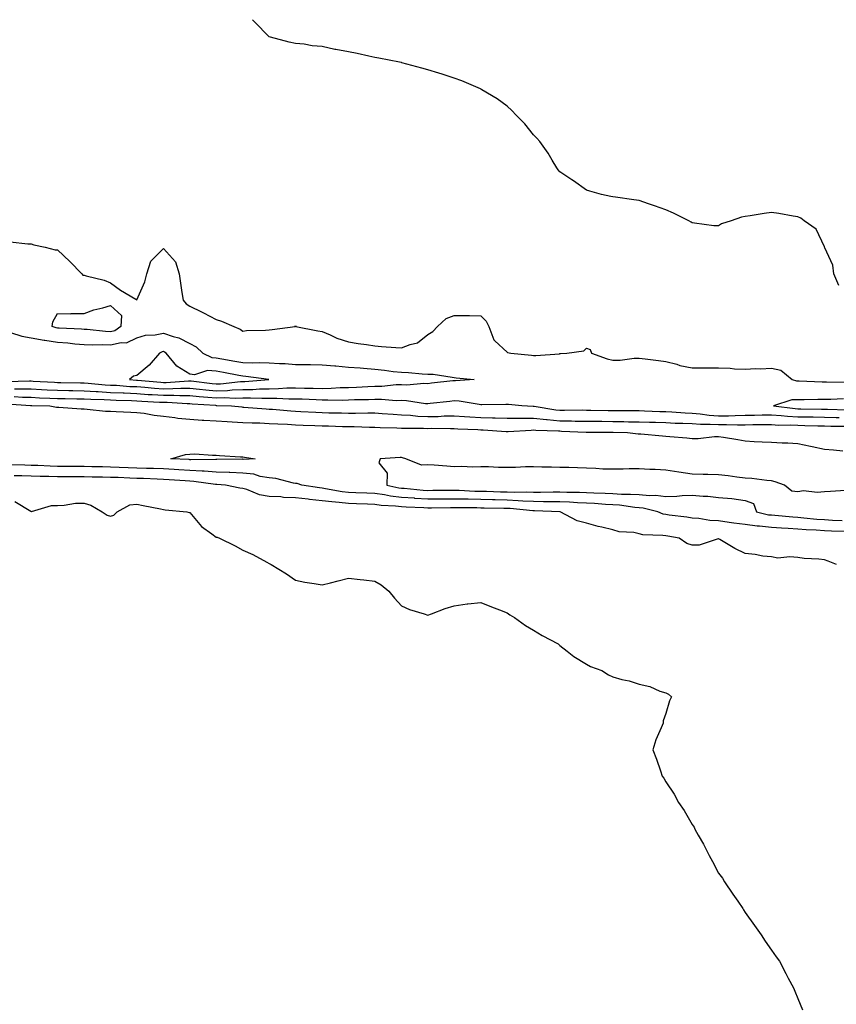
# Model space of a CAD drawing. Units: inches. Extents: x 876083 to 878723, y 7324298 to 7326938.
# Drawn here: x 877134 to 877443, y 7326566 to 7326938 of the extents above; entities that cross this region are included whole.
import ezdxf

# ---------------------------------------------------------------- set-up
doc = ezdxf.new("R2010")
doc.units = ezdxf.units.IN
doc.header["$MEASUREMENT"] = 0
doc.layers.add('Contour_87607324', color=7, linetype='Continuous', true_color=0x74c6d5)

msp = doc.modelspace()

# ---------------------------------------------------------------- linework, layer by layer
at = {"layer": 'Contour_87607324'}
for points in [[(877443.57, 7326837.44, 3325), (877441.6, 7326841.92, 3325), (877441.27, 7326845.14, 3325), (877438.18, 7326851.79, 3325), (877438.16, 7326851.92, 3325), (877438.15, 7326852.02, 3325), (877438.05, 7326852.16, 3325), (877434.94, 7326858.81, 3325), (877430.47, 7326861.92, 3325), (877429.09, 7326862.96, 3325), (877428.05, 7326863.41, 3325), (877426.31, 7326863.66, 3325), (877420.88, 7326864.75, 3325), (877418.05, 7326865.06, 3325), (877415.24, 7326864.73, 3325), (877410.02, 7326863.89, 3325), (877408.05, 7326863.61, 3325), (877406.68, 7326863.29, 3325), (877402.83, 7326861.92, 3325), (877399.2, 7326860.77, 3325), (877398.05, 7326860.07, 3325), (877396.22, 7326860.09, 3325), (877388.87, 7326861.09, 3325), (877388.05, 7326861.12, 3325), (877387.61, 7326861.48, 3325), (877386.8, 7326861.92, 3325), (877381, 7326864.87, 3325), (877378.05, 7326866.15, 3325), (877373.79, 7326867.66, 3325), (877371.56, 7326868.41, 3325), (877368.05, 7326869.63, 3325), (877365.99, 7326869.86, 3325), (877359.05, 7326870.92, 3325), (877358.05, 7326871.03, 3325), (877357.27, 7326871.14, 3325), (877353.76, 7326871.92, 3325), (877349.33, 7326873.2, 3325), (877348.05, 7326873.59, 3325), (877343.16, 7326877.03, 3325), (877342.53, 7326877.44, 3325), (877338.05, 7326880.41, 3325), (877337.4, 7326881.27, 3325), (877336.84, 7326881.92, 3325), (877335.1, 7326884.87, 3325), (877333.63, 7326887.5, 3325), (877330.47, 7326891.92, 3325), (877329.33, 7326893.2, 3325), (877328.05, 7326894.52, 3325), (877324.73, 7326898.59, 3325), (877321.51, 7326901.92, 3325), (877319.82, 7326903.68, 3325), (877318.05, 7326905.24, 3325), (877314.25, 7326908.12, 3325), (877308.48, 7326911.49, 3325), (877308.05, 7326911.75, 3325), (877307.94, 7326911.81, 3325), (877300.98, 7326914.85, 3325), (877298.05, 7326915.94, 3325), (877293.49, 7326917.36, 3325), (877292.23, 7326917.75, 3325), (877288.05, 7326919.05, 3325), (877285.8, 7326919.67, 3325), (877278.26, 7326921.71, 3325), (877278.05, 7326921.77, 3325), (877277.93, 7326921.8, 3325), (877277.34, 7326921.92, 3325), (877269.58, 7326923.45, 3325), (877268.05, 7326923.73, 3325), (877265.75, 7326924.22, 3325), (877261.3, 7326925.17, 3325), (877258.05, 7326925.87, 3325), (877253.22, 7326926.75, 3325), (877252.92, 7326926.79, 3325), (877248.05, 7326927.8, 3325), (877244.3, 7326928.17, 3325), (877241.27, 7326928.7, 3325), (877238.05, 7326929.04, 3325), (877235.68, 7326929.55, 3325), (877228.55, 7326931.42, 3325), (877228.05, 7326931.53, 3325), (877227.86, 7326931.73, 3325), (877227.66, 7326931.92, 3325), (877222.9, 7326936.77, 3325), (877221.8, 7326938, 3325)], [(877130.11, 7326853.98, 3326), (877136.75, 7326853.21, 3326), (877138.05, 7326853.29, 3326), (877139.02, 7326852.89, 3326), (877143.28, 7326851.92, 3326), (877147.14, 7326851.01, 3326), (877148.05, 7326850.98, 3326), (877152.71, 7326846.58, 3326), (877157.2, 7326841.92, 3326), (877157.56, 7326841.43, 3326), (877158.05, 7326841.37, 3326), (877158.87, 7326841.1, 3326), (877165.67, 7326839.54, 3326), (877168.05, 7326838.44, 3326), (877171.78, 7326835.66, 3326), (877177.67, 7326832.3, 3326), (877178.05, 7326832.07, 3326), (877181.08, 7326838.89, 3326), (877181.78, 7326841.92, 3326), (877183.29, 7326846.68, 3326), (877188.05, 7326851.5, 3326), (877192.61, 7326846.49, 3326), (877194.05, 7326841.92, 3326), (877194.48, 7326838.36, 3326), (877195.08, 7326834.89, 3326), (877195.47, 7326831.92, 3326), (877196.69, 7326830.56, 3326), (877198.05, 7326829.61, 3326), (877202.46, 7326827.51, 3326), (877203.27, 7326827.14, 3326), (877208.05, 7326824.63, 3326), (877210.07, 7326823.94, 3326), (877214.66, 7326821.92, 3326), (877217.05, 7326820.92, 3326), (877218.05, 7326820.2, 3326), (877219.53, 7326820.45, 3326), (877226.72, 7326820.59, 3326), (877228.05, 7326820.76, 3326), (877229.15, 7326820.82, 3326), (877237.88, 7326821.92, 3326), (877237.87, 7326822.1, 3326), (877238.05, 7326822.41, 3326), (877238.15, 7326822.02, 3326), (877238.17, 7326821.92, 3326), (877246.5, 7326820.37, 3326), (877248.05, 7326820.15, 3326), (877251.08, 7326818.89, 3326), (877253.7, 7326817.57, 3326), (877258.05, 7326816.22, 3326), (877261.69, 7326815.56, 3326), (877264.83, 7326815.14, 3326), (877268.05, 7326814.61, 3326), (877270.58, 7326814.45, 3326), (877275.96, 7326814.01, 3326), (877278.05, 7326813.88, 3326), (877281.33, 7326815.2, 3326), (877284.19, 7326815.78, 3326), (877288.05, 7326818.91, 3326), (877289.92, 7326820.05, 3326), (877291.78, 7326821.92, 3326), (877294.98, 7326824.99, 3326), (877298.05, 7326826.2, 3326), (877302.26, 7326826.13, 3326), (877303.87, 7326826.1, 3326), (877308.05, 7326826.04, 3326), (877310.1, 7326823.97, 3326), (877311.18, 7326821.92, 3326), (877313.02, 7326816.95, 3326), (877313.02, 7326816.89, 3326), (877313.44, 7326816.53, 3326), (877318.05, 7326812.26, 3326), (877318.26, 7326812.13, 3326), (877319.4, 7326811.92, 3326), (877327.31, 7326811.18, 3326), (877328.05, 7326811.04, 3326), (877328.91, 7326811.06, 3326), (877337.83, 7326811.7, 3326), (877338.05, 7326811.71, 3326), (877338.26, 7326811.71, 3326), (877340.7, 7326811.92, 3326), (877347.13, 7326812.84, 3326), (877348.05, 7326813.82, 3326), (877349.43, 7326813.3, 3326), (877349.98, 7326811.92, 3326), (877355.94, 7326809.81, 3326), (877358.05, 7326809.21, 3326), (877360.77, 7326809.2, 3326), (877366.12, 7326809.99, 3326), (877368.05, 7326809.97, 3326), (877370.26, 7326809.71, 3326), (877375.27, 7326809.15, 3326), (877378.05, 7326808.8, 3326), (877382.29, 7326807.68, 3326), (877383.38, 7326807.25, 3326), (877388.05, 7326806.37, 3326), (877392.44, 7326806.31, 3326), (877393.56, 7326806.41, 3326), (877398.05, 7326806.35, 3326), (877402.38, 7326806.25, 3326), (877404.01, 7326805.96, 3326), (877408.05, 7326805.83, 3326), (877412.17, 7326806.04, 3326), (877413.94, 7326806.03, 3326), (877418.05, 7326806.27, 3326), (877421.62, 7326805.49, 3326), (877425.82, 7326801.92, 3326), (877427.54, 7326801.41, 3326), (877428.05, 7326801.42, 3326), (877428.56, 7326801.41, 3326), (877437.2, 7326801.07, 3326), (877438.05, 7326801.07, 3326), (877438.89, 7326801.08, 3326), (877447.01, 7326800.88, 3326)], [(877130.23, 7326819.74, 3327), (877134.47, 7326818.34, 3327), (877138.05, 7326817.68, 3327), (877142.9, 7326816.77, 3327), (877143.21, 7326816.76, 3327), (877148.05, 7326816.09, 3327), (877151.91, 7326815.78, 3327), (877154.5, 7326815.47, 3327), (877158.05, 7326815.17, 3327), (877161.17, 7326815.04, 3327), (877164.85, 7326815.12, 3327), (877168.05, 7326815, 3327), (877172.05, 7326815.92, 3327), (877174.15, 7326815.82, 3327), (877178.05, 7326817.71, 3327), (877181.27, 7326818.7, 3327), (877184.99, 7326818.86, 3327), (877188.05, 7326819.48, 3327), (877191.8, 7326818.17, 3327), (877193.85, 7326817.72, 3327), (877198.05, 7326815.5, 3327), (877200.43, 7326814.3, 3327), (877203, 7326811.92, 3327), (877206.4, 7326810.26, 3327), (877208.05, 7326810.17, 3327), (877210.2, 7326809.77, 3327), (877215.04, 7326808.91, 3327), (877218.05, 7326808.34, 3327), (877221.75, 7326808.22, 3327), (877224.53, 7326808.4, 3327), (877228.05, 7326808.26, 3327), (877231.99, 7326807.97, 3327), (877234.09, 7326807.96, 3327), (877238.05, 7326807.63, 3327), (877242.36, 7326807.61, 3327), (877243.69, 7326807.56, 3327), (877248.05, 7326807.54, 3327), (877252.86, 7326807.11, 3327), (877253.21, 7326807.08, 3327), (877258.05, 7326806.63, 3327), (877262.43, 7326806.3, 3327), (877263.79, 7326806.18, 3327), (877268.05, 7326805.86, 3327), (877271.65, 7326805.52, 3327), (877274.96, 7326805.01, 3327), (877278.05, 7326804.69, 3327), (877280.78, 7326804.64, 3327), (877285.94, 7326804.03, 3327), (877288.05, 7326803.99, 3327), (877290.1, 7326803.97, 3327), (877297.21, 7326802.76, 3327), (877298.05, 7326802.75, 3327), (877298.75, 7326802.62, 3327), (877305.64, 7326801.92, 3327), (877298.52, 7326801.45, 3327), (877298.05, 7326801.47, 3327), (877297.54, 7326801.41, 3327), (877289.45, 7326800.51, 3327), (877288.05, 7326800.36, 3327), (877286.55, 7326800.42, 3327), (877280.12, 7326799.85, 3327), (877278.05, 7326799.91, 3327), (877276.03, 7326799.9, 3327), (877270.65, 7326799.32, 3327), (877268.05, 7326799.3, 3327), (877265.32, 7326799.19, 3327), (877261.04, 7326798.93, 3327), (877258.05, 7326798.81, 3327), (877254.86, 7326798.73, 3327), (877251.47, 7326798.5, 3327), (877248.05, 7326798.42, 3327), (877244.66, 7326798.53, 3327), (877241.39, 7326798.58, 3327), (877238.05, 7326798.68, 3327), (877234.77, 7326798.64, 3327), (877231.59, 7326798.38, 3327), (877228.05, 7326798.34, 3327), (877224.41, 7326798.28, 3327), (877221.9, 7326798.08, 3327), (877218.05, 7326798.02, 3327), (877214, 7326797.87, 3327), (877212.29, 7326797.68, 3327), (877208.05, 7326797.55, 3327), (877204.06, 7326797.93, 3327), (877201.75, 7326798.22, 3327), (877198.05, 7326798.59, 3327), (877194.7, 7326798.57, 3327), (877191.62, 7326798.35, 3327), (877188.05, 7326798.33, 3327), (877184.69, 7326798.57, 3327), (877181.08, 7326798.89, 3327), (877178.05, 7326799.11, 3327), (877175.36, 7326799.22, 3327), (877170.35, 7326799.63, 3327), (877168.05, 7326799.73, 3327), (877165.98, 7326799.85, 3327), (877159.53, 7326800.44, 3327), (877158.05, 7326800.53, 3327), (877156.69, 7326800.56, 3327), (877149.29, 7326800.68, 3327), (877148.05, 7326800.7, 3327), (877146.89, 7326800.75, 3327), (877138.73, 7326801.24, 3327), (877138.05, 7326801.28, 3327), (877137.42, 7326801.29, 3327), (877128.88, 7326801.09, 3327)], [(877443.59, 7326787.46, 3326), (877442.48, 7326787.49, 3326), (877438.05, 7326787.56, 3326), (877433.78, 7326787.65, 3326), (877432.31, 7326787.66, 3326), (877428.05, 7326787.75, 3326), (877424.09, 7326787.96, 3326), (877421.73, 7326788.24, 3326), (877418.05, 7326788.46, 3326), (877414.55, 7326788.42, 3326), (877411.64, 7326788.33, 3326), (877408.05, 7326788.28, 3326), (877404.37, 7326788.23, 3326), (877401.85, 7326788.12, 3326), (877398.05, 7326788.07, 3326), (877394.45, 7326788.32, 3326), (877391.09, 7326788.88, 3326), (877388.05, 7326789.13, 3326), (877385.36, 7326789.23, 3326), (877380.4, 7326789.57, 3326), (877378.05, 7326789.67, 3326), (877375.87, 7326789.74, 3326), (877369.98, 7326789.99, 3326), (877368.05, 7326790.05, 3326), (877366.21, 7326790.08, 3326), (877359.9, 7326790.06, 3326), (877358.05, 7326790.09, 3326), (877356.24, 7326790.11, 3326), (877349.72, 7326790.25, 3326), (877348.05, 7326790.27, 3326), (877346.43, 7326790.3, 3326), (877339.73, 7326790.24, 3326), (877338.05, 7326790.26, 3326), (877336.53, 7326790.4, 3326), (877328.27, 7326791.7, 3326), (877328.05, 7326791.72, 3326), (877327.85, 7326791.72, 3326), (877323.59, 7326791.92, 3326), (877318.62, 7326792.49, 3326), (877318.05, 7326792.45, 3326), (877317.52, 7326792.46, 3326), (877308.53, 7326792.4, 3326), (877308.05, 7326792.41, 3326), (877307.53, 7326792.44, 3326), (877299.87, 7326793.74, 3326), (877298.05, 7326793.82, 3326), (877296.34, 7326793.63, 3326), (877288.94, 7326792.81, 3326), (877288.05, 7326792.71, 3326), (877287.23, 7326792.74, 3326), (877280.01, 7326793.88, 3326), (877278.05, 7326793.94, 3326), (877276.04, 7326793.93, 3326), (877270.55, 7326794.42, 3326), (877268.05, 7326794.41, 3326), (877265.66, 7326794.31, 3326), (877260.33, 7326794.2, 3326), (877258.05, 7326794.11, 3326), (877255.92, 7326794.05, 3326), (877250.3, 7326794.17, 3326), (877248.05, 7326794.11, 3326), (877245.78, 7326794.19, 3326), (877240.57, 7326794.44, 3326), (877238.05, 7326794.52, 3326), (877235.48, 7326794.49, 3326), (877230.9, 7326794.77, 3326), (877228.05, 7326794.74, 3326), (877225.27, 7326794.7, 3326), (877221.04, 7326794.91, 3326), (877218.05, 7326794.87, 3326), (877215.21, 7326794.76, 3326), (877211.08, 7326794.95, 3326), (877208.05, 7326794.85, 3326), (877204.81, 7326795.16, 3326), (877201.52, 7326795.39, 3326), (877198.05, 7326795.73, 3326), (877194.26, 7326795.71, 3326), (877191.98, 7326795.85, 3326), (877188.05, 7326795.83, 3326), (877183.85, 7326796.12, 3326), (877182.33, 7326796.2, 3326), (877178.05, 7326796.51, 3326), (877173.24, 7326796.72, 3326), (877172.86, 7326796.73, 3326), (877168.05, 7326796.96, 3326), (877163.36, 7326797.23, 3326), (877162.68, 7326797.29, 3326), (877158.05, 7326797.57, 3326), (877153.78, 7326797.65, 3326), (877152.3, 7326797.67, 3326), (877148.05, 7326797.74, 3326), (877144.06, 7326797.93, 3326), (877141.92, 7326798.05, 3326), (877138.05, 7326798.24, 3326), (877134.44, 7326798.31, 3326), (877131.72, 7326798.25, 3326)], [(877128.86, 7326792.73, 3324), (877137.8, 7326792.17, 3324), (877138.05, 7326792.16, 3324), (877138.28, 7326792.15, 3324), (877145.13, 7326791.92, 3324), (877147.6, 7326791.47, 3324), (877148.05, 7326791.5, 3324), (877148.5, 7326791.47, 3324), (877157, 7326790.87, 3324), (877158.05, 7326790.82, 3324), (877159.21, 7326790.76, 3324), (877166.13, 7326790, 3324), (877168.05, 7326789.92, 3324), (877170.13, 7326789.84, 3324), (877175.7, 7326789.57, 3324), (877178.05, 7326789.48, 3324), (877180.82, 7326789.15, 3324), (877184.53, 7326788.4, 3324), (877188.05, 7326788.05, 3324), (877192.39, 7326787.58, 3324), (877193.51, 7326787.38, 3324), (877198.05, 7326786.96, 3324), (877202.71, 7326786.58, 3324), (877203.38, 7326786.59, 3324), (877208.05, 7326786.27, 3324), (877212.13, 7326786, 3324), (877214.04, 7326785.92, 3324), (877218.05, 7326785.67, 3324), (877221.64, 7326785.51, 3324), (877224.47, 7326785.5, 3324), (877228.05, 7326785.34, 3324), (877231.28, 7326785.15, 3324), (877234.94, 7326785.03, 3324), (877238.05, 7326784.85, 3324), (877240.86, 7326784.73, 3324), (877245.38, 7326784.59, 3324), (877248.05, 7326784.47, 3324), (877250.53, 7326784.4, 3324), (877255.78, 7326784.19, 3324), (877258.05, 7326784.12, 3324), (877260.25, 7326784.12, 3324), (877266, 7326783.97, 3324), (877268.05, 7326783.97, 3324), (877269.98, 7326783.85, 3324), (877276.29, 7326783.68, 3324), (877278.05, 7326783.59, 3324), (877279.63, 7326783.5, 3324), (877286.43, 7326783.54, 3324), (877288.05, 7326783.46, 3324), (877289.63, 7326783.5, 3324), (877296.62, 7326783.36, 3324), (877298.05, 7326783.39, 3324), (877299.42, 7326783.29, 3324), (877307, 7326782.97, 3324), (877308.05, 7326782.91, 3324), (877309.01, 7326782.88, 3324), (877317.64, 7326782.33, 3324), (877318.05, 7326782.32, 3324), (877318.45, 7326782.32, 3324), (877327.13, 7326782.84, 3324), (877328.05, 7326782.85, 3324), (877328.89, 7326782.76, 3324), (877337.44, 7326782.53, 3324), (877338.05, 7326782.47, 3324), (877338.59, 7326782.46, 3324), (877347.91, 7326782.06, 3324), (877348.05, 7326782.06, 3324), (877348.19, 7326782.06, 3324), (877357.9, 7326782.07, 3324), (877358.05, 7326782.07, 3324), (877358.2, 7326782.07, 3324), (877363.54, 7326781.92, 3324), (877367.56, 7326781.43, 3324), (877368.05, 7326781.42, 3324), (877368.59, 7326781.38, 3324), (877376.79, 7326780.66, 3324), (877378.05, 7326780.57, 3324), (877379.62, 7326780.35, 3324), (877386.05, 7326779.92, 3324), (877388.05, 7326779.58, 3324), (877390.29, 7326779.68, 3324), (877396.47, 7326780.34, 3324), (877398.05, 7326780.42, 3324), (877399.88, 7326780.09, 3324), (877405.33, 7326779.2, 3324), (877408.05, 7326778.69, 3324), (877411.47, 7326778.5, 3324), (877414.51, 7326778.38, 3324), (877418.05, 7326778.19, 3324), (877422.03, 7326777.94, 3324), (877424.18, 7326778.04, 3324), (877428.05, 7326777.74, 3324), (877432.81, 7326776.68, 3324), (877433.38, 7326776.59, 3324), (877438.05, 7326775.64, 3324), (877441.5, 7326775.37, 3324), (877445.05, 7326774.91, 3324)], [(877131.59, 7326795.46, 3325), (877134.7, 7326795.27, 3325), (877138.05, 7326795.2, 3325), (877141.18, 7326795.05, 3325), (877145.05, 7326794.92, 3325), (877148.05, 7326794.78, 3325), (877150.86, 7326794.73, 3325), (877155.31, 7326794.66, 3325), (877158.05, 7326794.62, 3325), (877160.59, 7326794.46, 3325), (877165.65, 7326794.32, 3325), (877168.05, 7326794.19, 3325), (877170.21, 7326794.08, 3325), (877175.96, 7326794.01, 3325), (877178.05, 7326793.92, 3325), (877179.91, 7326793.79, 3325), (877186.54, 7326793.43, 3325), (877188.05, 7326793.33, 3325), (877189.46, 7326793.33, 3325), (877197.1, 7326792.87, 3325), (877198.05, 7326792.88, 3325), (877198.92, 7326792.79, 3325), (877207.79, 7326792.18, 3325), (877208.05, 7326792.15, 3325), (877208.29, 7326792.16, 3325), (877213.83, 7326791.92, 3325), (877217.7, 7326791.56, 3325), (877218.05, 7326791.54, 3325), (877218.45, 7326791.52, 3325), (877226.93, 7326790.8, 3325), (877228.05, 7326790.76, 3325), (877229.29, 7326790.68, 3325), (877236.22, 7326790.09, 3325), (877238.05, 7326789.99, 3325), (877240.07, 7326789.9, 3325), (877245.7, 7326789.57, 3325), (877248.05, 7326789.47, 3325), (877250.58, 7326789.39, 3325), (877255.41, 7326789.28, 3325), (877258.05, 7326789.2, 3325), (877260.77, 7326789.2, 3325), (877265.43, 7326789.3, 3325), (877268.05, 7326789.3, 3325), (877270.84, 7326789.13, 3325), (877274.91, 7326788.78, 3325), (877278.05, 7326788.6, 3325), (877281.56, 7326788.4, 3325), (877284.24, 7326788.11, 3325), (877288.05, 7326787.92, 3325), (877291.96, 7326788.01, 3325), (877294.3, 7326788.17, 3325), (877298.05, 7326788.26, 3325), (877301.98, 7326787.98, 3325), (877303.93, 7326787.8, 3325), (877308.05, 7326787.53, 3325), (877312.57, 7326787.39, 3325), (877313.53, 7326787.4, 3325), (877318.05, 7326787.26, 3325), (877322.68, 7326787.29, 3325), (877323.39, 7326787.26, 3325), (877328.05, 7326787.29, 3325), (877332.93, 7326786.8, 3325), (877333.18, 7326786.79, 3325), (877338.05, 7326786.37, 3325), (877342.43, 7326786.3, 3325), (877343.73, 7326786.24, 3325), (877348.05, 7326786.16, 3325), (877352.25, 7326786.12, 3325), (877353.85, 7326786.12, 3325), (877358.05, 7326786.08, 3325), (877362.16, 7326786.03, 3325), (877363.99, 7326785.98, 3325), (877368.05, 7326785.92, 3325), (877371.93, 7326785.8, 3325), (877374.22, 7326785.75, 3325), (877378.05, 7326785.63, 3325), (877381.61, 7326785.47, 3325), (877384.54, 7326785.43, 3325), (877388.05, 7326785.29, 3325), (877391.16, 7326785.04, 3325), (877394.87, 7326785.1, 3325), (877398.05, 7326784.88, 3325), (877401.05, 7326784.92, 3325), (877405.15, 7326784.82, 3325), (877408.05, 7326784.85, 3325), (877411.02, 7326784.89, 3325), (877415.11, 7326784.86, 3325), (877418.05, 7326784.9, 3325), (877420.86, 7326784.73, 3325), (877425.21, 7326784.76, 3325), (877428.05, 7326784.61, 3325), (877430.68, 7326784.56, 3325), (877435.56, 7326784.41, 3325), (877438.05, 7326784.36, 3325), (877440.45, 7326784.32, 3325), (877445.67, 7326784.3, 3325)], [(877445.3, 7326794.67, 3327), (877440.53, 7326794.4, 3327), (877438.05, 7326794.35, 3327), (877435.6, 7326794.38, 3327), (877430.39, 7326794.26, 3327), (877428.05, 7326794.28, 3327), (877425.72, 7326794.24, 3327), (877418.85, 7326791.92, 3327), (877427.06, 7326790.93, 3327), (877428.05, 7326790.88, 3327), (877429.11, 7326790.86, 3327), (877436.91, 7326790.78, 3327), (877438.05, 7326790.76, 3327), (877439.23, 7326790.74, 3327), (877446.66, 7326790.53, 3327)], [(877446.04, 7326759.91, 3323), (877440.37, 7326759.6, 3323), (877438.05, 7326759.41, 3323), (877435.3, 7326759.18, 3323), (877430.2, 7326759.78, 3323), (877428.05, 7326759.49, 3323), (877425.79, 7326759.66, 3323), (877423, 7326761.92, 3323), (877419.42, 7326763.3, 3323), (877418.05, 7326763.58, 3323), (877416.23, 7326763.74, 3323), (877410.59, 7326764.45, 3323), (877408.05, 7326764.65, 3323), (877404.93, 7326765.04, 3323), (877401.65, 7326765.52, 3323), (877398.05, 7326765.94, 3323), (877393.97, 7326766, 3323), (877392.18, 7326766.05, 3323), (877388.05, 7326766.11, 3323), (877383.05, 7326766.92, 3323), (877378.05, 7326767.69, 3323), (877374.03, 7326767.9, 3323), (877372, 7326767.96, 3323), (877368.05, 7326768.17, 3323), (877364.24, 7326768.11, 3323), (877361.94, 7326768.03, 3323), (877358.05, 7326767.98, 3323), (877354.21, 7326768.08, 3323), (877351.64, 7326768.33, 3323), (877348.05, 7326768.44, 3323), (877344.63, 7326768.5, 3323), (877341.37, 7326768.6, 3323), (877338.05, 7326768.66, 3323), (877334.9, 7326768.78, 3323), (877331.19, 7326768.78, 3323), (877328.05, 7326768.89, 3323), (877325.02, 7326768.89, 3323), (877321.26, 7326768.71, 3323), (877318.05, 7326768.71, 3323), (877314.8, 7326768.67, 3323), (877311, 7326768.97, 3323), (877308.05, 7326768.93, 3323), (877304.94, 7326768.8, 3323), (877300.87, 7326769.09, 3323), (877298.05, 7326768.96, 3323), (877295.24, 7326769.11, 3323), (877290.43, 7326769.54, 3323), (877288.05, 7326769.67, 3323), (877285.69, 7326769.56, 3323), (877279.79, 7326771.92, 3323), (877278.48, 7326772.35, 3323), (877278.05, 7326772.41, 3323), (877277.56, 7326772.41, 3323), (877270.08, 7326771.92, 3323), (877269.58, 7326770.4, 3323), (877272.67, 7326766.54, 3323), (877272.55, 7326761.92, 3323), (877277.11, 7326760.99, 3323), (877278.05, 7326760.88, 3323), (877279.17, 7326760.8, 3323), (877286.27, 7326760.14, 3323), (877288.05, 7326760.02, 3323), (877289.93, 7326760.04, 3323), (877296.2, 7326760.07, 3323), (877298.05, 7326760.08, 3323), (877299.93, 7326760.04, 3323), (877305.9, 7326759.77, 3323), (877308.05, 7326759.72, 3323), (877310.31, 7326759.66, 3323), (877315.6, 7326759.47, 3323), (877318.05, 7326759.41, 3323), (877320.66, 7326759.3, 3323), (877325.53, 7326759.4, 3323), (877328.05, 7326759.28, 3323), (877330.69, 7326759.28, 3323), (877335.53, 7326759.4, 3323), (877338.05, 7326759.4, 3323), (877340.68, 7326759.29, 3323), (877345.44, 7326759.3, 3323), (877348.05, 7326759.2, 3323), (877350.9, 7326759.07, 3323), (877355.12, 7326758.99, 3323), (877358.05, 7326758.85, 3323), (877361.33, 7326758.64, 3323), (877364.77, 7326758.64, 3323), (877368.05, 7326758.39, 3323), (877371.93, 7326758.04, 3323), (877374.28, 7326758.15, 3323), (877378.05, 7326757.7, 3323), (877382.19, 7326757.77, 3323), (877384.21, 7326758.08, 3323), (877388.05, 7326758.17, 3323), (877392.2, 7326757.77, 3323), (877393.95, 7326757.82, 3323), (877398.05, 7326757.29, 3323), (877403.04, 7326756.92, 3323), (877403.06, 7326756.93, 3323), (877408.05, 7326756.24, 3323), (877411.2, 7326755.07, 3323), (877412.39, 7326751.92, 3323), (877416.95, 7326750.82, 3323), (877418.05, 7326750.7, 3323), (877419.37, 7326750.6, 3323), (877426.11, 7326749.98, 3323), (877428.05, 7326749.84, 3323), (877430.29, 7326749.67, 3323), (877435.26, 7326749.13, 3323), (877438.05, 7326748.95, 3323), (877441.17, 7326748.8, 3323), (877444.77, 7326748.64, 3323)], [(877445.54, 7326744.43, 3324), (877440.77, 7326744.64, 3324), (877438.05, 7326744.77, 3324), (877435, 7326744.98, 3324), (877431.22, 7326745.09, 3324), (877428.05, 7326745.33, 3324), (877424.38, 7326745.59, 3324), (877421.84, 7326745.71, 3324), (877418.05, 7326745.99, 3324), (877413.49, 7326746.48, 3324), (877412.61, 7326746.48, 3324), (877408.05, 7326747.1, 3324), (877403.76, 7326747.63, 3324), (877402.05, 7326747.92, 3324), (877398.05, 7326748.46, 3324), (877394.75, 7326748.62, 3324), (877390.57, 7326749.4, 3324), (877388.05, 7326749.56, 3324), (877386, 7326749.87, 3324), (877379.31, 7326750.66, 3324), (877378.05, 7326750.84, 3324), (877377.14, 7326751.01, 3324), (877375.02, 7326751.92, 3324), (877369.45, 7326753.32, 3324), (877368.05, 7326753.44, 3324), (877366.4, 7326753.57, 3324), (877360.54, 7326754.42, 3324), (877358.05, 7326754.58, 3324), (877355.26, 7326754.7, 3324), (877351.12, 7326754.99, 3324), (877348.05, 7326755.13, 3324), (877344.7, 7326755.27, 3324), (877341.65, 7326755.52, 3324), (877338.05, 7326755.66, 3324), (877334.3, 7326755.67, 3324), (877331.87, 7326755.74, 3324), (877328.05, 7326755.75, 3324), (877324.04, 7326755.93, 3324), (877322.25, 7326756.11, 3324), (877318.05, 7326756.28, 3324), (877313.58, 7326756.39, 3324), (877312.54, 7326756.41, 3324), (877308.05, 7326756.52, 3324), (877303.34, 7326756.63, 3324), (877302.76, 7326756.63, 3324), (877298.05, 7326756.73, 3324), (877293.27, 7326756.7, 3324), (877292.83, 7326756.7, 3324), (877288.05, 7326756.66, 3324), (877283.13, 7326757, 3324), (877282.96, 7326757.01, 3324), (877278.05, 7326757.36, 3324), (877273.97, 7326757.83, 3324), (877271.66, 7326758.31, 3324), (877268.05, 7326758.8, 3324), (877265.04, 7326758.91, 3324), (877260.85, 7326759.12, 3324), (877258.05, 7326759.23, 3324), (877255.65, 7326759.52, 3324), (877249.32, 7326760.65, 3324), (877248.05, 7326760.82, 3324), (877247.05, 7326760.92, 3324), (877240.44, 7326761.92, 3324), (877238.67, 7326762.55, 3324), (877238.05, 7326762.63, 3324), (877237.22, 7326762.75, 3324), (877230.58, 7326764.45, 3324), (877228.05, 7326764.74, 3324), (877224.67, 7326765.3, 3324), (877222.2, 7326766.08, 3324), (877218.05, 7326766.56, 3324), (877213.22, 7326766.75, 3324), (877212.9, 7326766.77, 3324), (877208.05, 7326766.94, 3324), (877203.42, 7326767.29, 3324), (877202.69, 7326767.28, 3324), (877198.05, 7326767.57, 3324), (877193.94, 7326767.81, 3324), (877192.09, 7326767.88, 3324), (877188.05, 7326768.11, 3324), (877184.36, 7326768.23, 3324), (877181.65, 7326768.33, 3324), (877178.05, 7326768.45, 3324), (877174.71, 7326768.58, 3324), (877171.27, 7326768.7, 3324), (877168.05, 7326768.83, 3324), (877165.01, 7326768.87, 3324), (877161.01, 7326768.96, 3324), (877158.05, 7326769.01, 3324), (877155.15, 7326769.02, 3324), (877150.96, 7326769.01, 3324), (877148.05, 7326769.02, 3324), (877145.24, 7326769.12, 3324), (877140.59, 7326769.38, 3324), (877138.05, 7326769.46, 3324), (877135.63, 7326769.5, 3324), (877130.26, 7326769.71, 3324)], [(877442.67, 7326731.92, 3325), (877439.43, 7326733.3, 3325), (877438.05, 7326733.76, 3325), (877435.97, 7326734, 3325), (877430.39, 7326734.26, 3325), (877428.05, 7326734.58, 3325), (877425.04, 7326734.92, 3325), (877420.48, 7326734.35, 3325), (877418.05, 7326734.84, 3325), (877414.78, 7326735.19, 3325), (877411.92, 7326735.79, 3325), (877408.05, 7326736.11, 3325), (877404.17, 7326738.04, 3325), (877398.52, 7326741.45, 3325), (877398.05, 7326741.72, 3325), (877397.84, 7326741.71, 3325), (877390.67, 7326739.3, 3325), (877388.05, 7326739.25, 3325), (877386.02, 7326739.89, 3325), (877383.08, 7326741.92, 3325), (877378.8, 7326742.67, 3325), (877378.05, 7326742.78, 3325), (877376.99, 7326742.98, 3325), (877369.34, 7326743.21, 3325), (877368.05, 7326743.59, 3325), (877365.94, 7326744.03, 3325), (877360.46, 7326744.33, 3325), (877358.05, 7326745.09, 3325), (877353.83, 7326746.14, 3325), (877352.54, 7326746.41, 3325), (877348.05, 7326747.66, 3325), (877344.61, 7326748.48, 3325), (877338.07, 7326751.92, 3325), (877338.05, 7326751.92, 3325), (877328.35, 7326752.22, 3325), (877328.05, 7326752.22, 3325), (877327.74, 7326752.23, 3325), (877319.24, 7326753.11, 3325), (877318.05, 7326753.16, 3325), (877316.78, 7326753.18, 3325), (877309.42, 7326753.29, 3325), (877308.05, 7326753.33, 3325), (877306.61, 7326753.36, 3325), (877299.48, 7326753.36, 3325), (877298.05, 7326753.38, 3325), (877296.59, 7326753.38, 3325), (877289.44, 7326753.32, 3325), (877288.05, 7326753.31, 3325), (877286.56, 7326753.4, 3325), (877279.85, 7326753.72, 3325), (877278.05, 7326753.85, 3325), (877275.87, 7326754.1, 3325), (877270.47, 7326754.34, 3325), (877268.05, 7326754.67, 3325), (877265.19, 7326754.79, 3325), (877261.04, 7326754.91, 3325), (877258.05, 7326755.03, 3325), (877254.53, 7326755.44, 3325), (877251.76, 7326755.63, 3325), (877248.05, 7326756.11, 3325), (877243.35, 7326756.62, 3325), (877242.79, 7326756.66, 3325), (877238.05, 7326757.21, 3325), (877233.48, 7326757.35, 3325), (877232.43, 7326757.54, 3325), (877228.05, 7326757.72, 3325), (877224.45, 7326758.32, 3325), (877219.6, 7326760.37, 3325), (877218.05, 7326760.77, 3325), (877216.97, 7326760.84, 3325), (877211.53, 7326761.92, 3325), (877208.31, 7326762.18, 3325), (877208.05, 7326762.19, 3325), (877207.75, 7326762.22, 3325), (877199.56, 7326763.43, 3325), (877198.05, 7326763.53, 3325), (877196.34, 7326763.62, 3325), (877190.19, 7326764.06, 3325), (877188.05, 7326764.18, 3325), (877185.71, 7326764.26, 3325), (877180.58, 7326764.45, 3325), (877178.05, 7326764.54, 3325), (877175.32, 7326764.64, 3325), (877170.96, 7326764.83, 3325), (877168.05, 7326764.94, 3325), (877164.98, 7326764.99, 3325), (877161.16, 7326765.03, 3325), (877158.05, 7326765.07, 3325), (877154.87, 7326765.09, 3325), (877151.28, 7326765.15, 3325), (877148.05, 7326765.17, 3325), (877144.68, 7326765.28, 3325), (877141.45, 7326765.32, 3325), (877138.05, 7326765.44, 3325), (877134.47, 7326765.5, 3325), (877131.62, 7326765.48, 3325)], [(877131.89, 7326755.76, 3326), (877137.88, 7326752.09, 3326), (877138.05, 7326752.02, 3326), (877138.15, 7326752.02, 3326), (877145.73, 7326754.24, 3326), (877148.05, 7326754.35, 3326), (877150.49, 7326754.36, 3326), (877154.84, 7326755.13, 3326), (877158.05, 7326755.14, 3326), (877160.57, 7326754.43, 3326), (877164.88, 7326751.92, 3326), (877166.81, 7326750.68, 3326), (877168.05, 7326750.26, 3326), (877169.28, 7326750.69, 3326), (877170.5, 7326751.92, 3326), (877175.37, 7326754.6, 3326), (877178.05, 7326754.81, 3326), (877180.45, 7326754.32, 3326), (877186.96, 7326753.01, 3326), (877188.05, 7326752.79, 3326), (877188.75, 7326752.62, 3326), (877196.97, 7326751.92, 3326), (877197.8, 7326751.67, 3326), (877198.05, 7326751.59, 3326), (877202.51, 7326746.38, 3326), (877206.35, 7326743.62, 3326), (877208.05, 7326742.32, 3326), (877208.43, 7326742.3, 3326), (877209.28, 7326741.92, 3326), (877215.17, 7326739.04, 3326), (877218.05, 7326737.38, 3326), (877221.91, 7326735.78, 3326), (877227.11, 7326732.86, 3326), (877228.05, 7326732.38, 3326), (877228.34, 7326732.21, 3326), (877228.82, 7326731.92, 3326), (877234.57, 7326728.44, 3326), (877238.05, 7326726.07, 3326), (877241.49, 7326725.36, 3326), (877245.12, 7326724.85, 3326), (877248.05, 7326724.32, 3326), (877251.24, 7326725.11, 3326), (877254.16, 7326725.81, 3326), (877258.05, 7326726.81, 3326), (877262.48, 7326726.35, 3326), (877263.81, 7326726.16, 3326), (877268.05, 7326725.69, 3326), (877270.36, 7326724.23, 3326), (877273.26, 7326721.92, 3326), (877275.43, 7326719.3, 3326), (877278.05, 7326716.32, 3326), (877281.09, 7326714.96, 3326), (877286.64, 7326713.34, 3326), (877288.05, 7326712.82, 3326), (877289.41, 7326713.28, 3326), (877294.66, 7326715.31, 3326), (877298.05, 7326716.35, 3326), (877302.91, 7326717.06, 3326), (877303.19, 7326717.06, 3326), (877308.05, 7326717.64, 3326), (877312.11, 7326715.98, 3326), (877315.13, 7326714.84, 3326), (877318.05, 7326713.7, 3326), (877319.11, 7326712.98, 3326), (877320.87, 7326711.92, 3326), (877325.04, 7326708.91, 3326), (877328.05, 7326707.21, 3326), (877331.31, 7326705.18, 3326), (877337.36, 7326701.92, 3326), (877337.73, 7326701.6, 3326), (877338.05, 7326701.38, 3326), (877340.76, 7326699.21, 3326), (877343.27, 7326697.14, 3326), (877348.05, 7326694.23, 3326), (877349.56, 7326693.43, 3326), (877353.91, 7326691.92, 3326), (877356.41, 7326690.27, 3326), (877358.05, 7326689.44, 3326), (877361.43, 7326688.54, 3326), (877364.17, 7326688.04, 3326), (877368.05, 7326686.75, 3326), (877372.03, 7326685.9, 3326), (877375.83, 7326684.14, 3326), (877378.05, 7326683.41, 3326), (877379.05, 7326682.92, 3326), (877380.17, 7326681.92, 3326), (877379.53, 7326680.44, 3326), (877378.05, 7326675.61, 3326), (877377.13, 7326672.84, 3326), (877377.03, 7326671.92, 3326), (877376.38, 7326670.26, 3326), (877374.35, 7326665.63, 3326), (877373.17, 7326661.92, 3326), (877374.54, 7326658.41, 3326), (877376.03, 7326653.94, 3326), (877376.76, 7326651.92, 3326), (877377.29, 7326651.16, 3326), (877378.05, 7326649.85, 3326), (877381.24, 7326645.11, 3326), (877382.89, 7326641.92, 3326), (877385.06, 7326638.93, 3326), (877388.05, 7326633.6, 3326), (877388.74, 7326632.61, 3326), (877389.08, 7326631.92, 3326), (877390.37, 7326629.6, 3326), (877392.36, 7326626.23, 3326), (877394.45, 7326621.92, 3326), (877395.74, 7326619.62, 3326), (877398.05, 7326615.28, 3326), (877399.48, 7326613.36, 3326), (877400.33, 7326611.92, 3326), (877403.47, 7326607.34, 3326), (877405.36, 7326604.61, 3326), (877407.22, 7326601.92, 3326), (877407.49, 7326601.35, 3326), (877408.05, 7326600.4, 3326), (877411.59, 7326595.46, 3326), (877414.14, 7326591.92, 3326), (877415.62, 7326589.49, 3326), (877418.05, 7326586.17, 3326), (877419.78, 7326583.65, 3326), (877421.06, 7326581.92, 3326), (877423.43, 7326577.3, 3326), (877424.4, 7326575.57, 3326), (877426.4, 7326571.92, 3326), (877426.83, 7326570.7, 3326), (877428.05, 7326567.88, 3326), (877429.72, 7326563.59, 3326)]]:
    msp.add_polyline3d(points, dxfattribs=at)
for points in [[(877168.05, 7326820, 3326), (877166.19, 7326820.06, 3326), (877159.17, 7326820.8, 3326), (877158.05, 7326820.85, 3326), (877157.06, 7326820.93, 3326), (877148.67, 7326821.3, 3326), (877148.05, 7326821.35, 3326), (877147.55, 7326821.42, 3326), (877145.93, 7326821.92, 3326), (877146.26, 7326823.71, 3326), (877148.05, 7326826.88, 3326), (877152.96, 7326826.83, 3326), (877153.1, 7326826.87, 3326), (877158.05, 7326826.85, 3326), (877161.72, 7326828.25, 3326), (877165.16, 7326829.03, 3326), (877168.05, 7326829.91, 3326), (877172.2, 7326826.08, 3326), (877171.96, 7326821.92, 3326), (877169.62, 7326820.35, 3326)], [(877218.05, 7326801.17, 3328), (877218.79, 7326801.18, 3328), (877227.88, 7326801.92, 3328), (877219.24, 7326803.12, 3328), (877218.05, 7326803.16, 3328), (877216.53, 7326803.44, 3328), (877210.72, 7326804.59, 3328), (877208.05, 7326805.09, 3328), (877204.69, 7326805.28, 3328), (877199.82, 7326803.69, 3328), (877198.05, 7326803.93, 3328), (877193.08, 7326806.95, 3328), (877189.11, 7326811.92, 3328), (877188.46, 7326812.33, 3328), (877188.05, 7326812.47, 3328), (877187.59, 7326812.38, 3328), (877186.56, 7326811.92, 3328), (877182.67, 7326807.3, 3328), (877178.05, 7326803.51, 3328), (877176.74, 7326803.23, 3328), (877175.18, 7326801.92, 3328), (877177.84, 7326801.71, 3328), (877178.05, 7326801.7, 3328), (877178.29, 7326801.68, 3328), (877187.03, 7326800.9, 3328), (877188.05, 7326800.83, 3328), (877189.13, 7326800.84, 3328), (877197.57, 7326801.44, 3328), (877198.05, 7326801.45, 3328), (877198.58, 7326801.39, 3328), (877206.52, 7326800.39, 3328), (877208.05, 7326800.24, 3328), (877209.68, 7326800.29, 3328), (877217.27, 7326801.14, 3328)], [(877218.05, 7326771.77, 3323), (877217.91, 7326771.78, 3323), (877208.29, 7326771.68, 3323), (877208.05, 7326771.69, 3323), (877207.83, 7326771.71, 3323), (877198.37, 7326771.6, 3323), (877198.05, 7326771.62, 3323), (877197.77, 7326771.64, 3323), (877190.8, 7326771.92, 3323), (877196.38, 7326773.59, 3323), (877198.05, 7326773.76, 3323), (877199.89, 7326773.77, 3323), (877206.65, 7326773.32, 3323), (877208.05, 7326773.33, 3323), (877209.31, 7326773.18, 3323), (877217.23, 7326772.74, 3323), (877218.05, 7326772.65, 3323), (877218.73, 7326772.6, 3323), (877222.79, 7326771.92, 3323), (877218.22, 7326771.75, 3323)]]:
    msp.add_polyline3d(points, close=True, dxfattribs=at)

doc.saveas('drawing.dxf')
